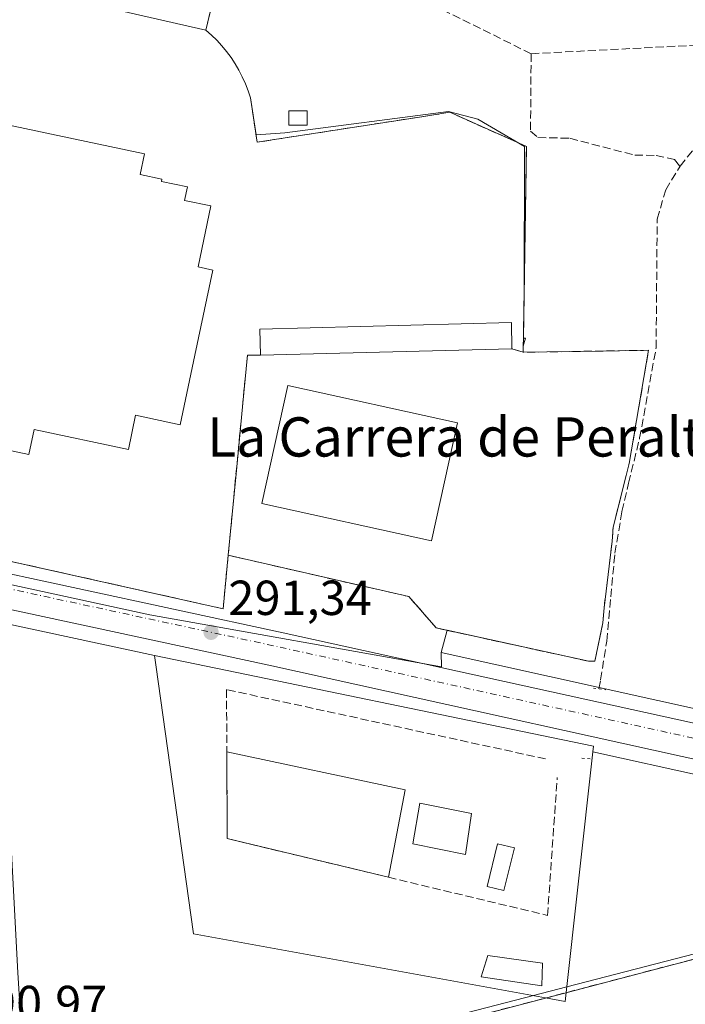
# Model space of a CAD drawing. Units: metres. Extents: x 601263 to 604731, y 4685213 to 4687578.
# Drawn here: x 603167 to 603302, y 4686932 to 4687133 of the extents above; entities that cross this region are included whole.
import ezdxf
from ezdxf.enums import TextEntityAlignment as Align

# ---------------------------------------------------------------- set-up
doc = ezdxf.new("R2010")
doc.units = ezdxf.units.M
doc.header["$MEASUREMENT"] = 0
for name, pattern in [('DGN Style 3', [2.307223458686699, 1.648016756204785, -0.6592067024819142]), ('DGN Style 4', [2.6384748266838614, 1.318413404963828, -0.6592067024819142, 0.001648016756204785, -0.6592067024819142]), ('DGN Style 5', [1.1536117293433497, 0.4944050268614355, -0.6592067024819142])]:
    doc.linetypes.add(name, pattern=pattern)
for name, color, linetype, lineweight in [('Carretera de calzada única Cxs', 7, 'Continuous', 13), ('Carretera de calzada única eje', 7, 'DGN Style 4', 0), ('Corriente artificial lineal', 4, 'DGN Style 3', 13), ('Cultivos herbáceos CxS', 92, 'Continuous', 0), ('Edificación Cxs', 1, 'Continuous', 13), ('Edificación industrial Cxs', 135, 'Continuous', 13), ('Edificación ligera Cxs', 1, 'Continuous', 0), ('Explanada', 7, 'Continuous', 0), ('Explanada Cxs', 7, 'Continuous', 0), ('Muro lineal', 1, 'DGN Style 3', 13), ('Núcleo urbano CxS', 7, 'Continuous', 0), ('Piscina CxS', 4, 'Continuous', 0), ('Pista deportiva Cxs', 7, 'Continuous', 0), ('Puente lineal', 2, 'DGN Style 5', 0), ('Punto de cota en terreno', 7, 'Continuous', 0), ('Recinto industrial CxS', 135, 'Continuous', 0), ('Rótulo de punto de cota en terreno', 7, 'Continuous', 0), ('Suelo desnudo CxS', 253, 'Continuous', 0), ('Texto cartográfico', 7, 'Continuous', 0)]:
    doc.layers.add(name, color=color, linetype=linetype, lineweight=lineweight)
doc.styles.add('Style-Arial', font='txt')

# ---------------------------------------------------------------- blocks, each defined once
blk = doc.blocks.new('*U15')
at = {"layer": 'Cultivos herbáceos CxS', "color": 92, "linetype": 'Continuous', "lineweight": 0}
blk.add_polyline3d([(603396.7599, 4686972.006899999, 291.085500000001), (603252.5040999996, 4687004.019500001, 290.9885000000068), (603253.7141000004, 4687008.5361, 290.7014999999956), (603282.5601000005, 4687002.2301, 290.5126000000019), (603283.6069999998, 4687002.2301, 290.5540000000037), (603283.8000999996, 4687002.2301, 290.5617000000057), (603285.4402000001, 4687010.040100001, 290.6624000000011), (603285.6501000002, 4687013.130100001, 290.6674999999959), (603287.3000999996, 4687026.700099999, 290.5372000000062), (603287.5001999997, 4687029.5801, 290.5500000000029), (603290.1801000005, 4687040.0701, 290.6098000000056), (603290.7901, 4687042.540100001, 290.7434000000067), (603294.7101999996, 4687065.5801, 290.635500000004), (603293.7057999996, 4687065.563999999, 290.5623000000051), (603269.2001, 4687065.170100001, 290.4992000000057), (603269.2230000002, 4687066.424699999, 290.475900000005), (603269.6662999997, 4687068.0799, 290.4514999999956), (603269.2529999996, 4687068.0737, 290.4507000000012), (603269.4101, 4687076.690099999, 290.3653000000049), (603269.4793999996, 4687107.079100001, 290.7145000000019), (603259.9544000002, 4687112.635299999, 290.7972000000009), (603254.0012999997, 4687114.222800001, 291.0991000000067), (603220.6637000004, 4687109.857200001, 290.9133000000002), (603214.8273, 4687109.4476, 290.4903000000049), (603213.6801000005, 4687117.0101, 290.6625000000058), (603213.2001, 4687118.460100001, 290.6800999999978), (603212.6601999998, 4687119.870100001, 290.6956000000064), (603212.0301000001, 4687121.2601, 290.7296000000061), (603211.3400999998, 4687122.610099999, 290.7655999999988), (603210.5701000001, 4687123.9301, 290.7915000000066), (603209.7401000002, 4687125.200099999, 290.820200000002), (603208.8400999998, 4687126.420100001, 290.8521000000038), (603207.8701, 4687127.600099999, 290.8882000000012), (603206.8501000004, 4687128.720100001, 290.9382000000041), (603205.7701000003, 4687129.790100001, 290.9833000000072), (603204.6301999995, 4687130.790100001, 291.0164999999979), (603208.7401000002, 4687148.280099999, 291.5685999999987)], dxfattribs=at)
blk = doc.blocks.new('5PATER')
at = {"layer": 'Suelo desnudo CxS', "linetype": 'Continuous', "lineweight": 0}
h = blk.add_hatch(color=51, dxfattribs=at)
edge = h.paths.add_edge_path()
edge.add_ellipse((0, 0), major_axis=(-0.1095731443231308, -0.1110710700762829), ratio=0.9994222409660322, start_angle=0, end_angle=360)
blk = doc.blocks.new('*U24')
at = {"layer": 'Carretera de calzada única Cxs', "color": 7, "linetype": 'Continuous', "lineweight": 13}
for points in [[(603433.5601000005, 4686953.630100001, 291.9164000000019), (603217.4001000002, 4687001.440099999, 291.1548999999941), (603136.0800999999, 4687018.960100001, 291.0926999999938), (603122.7301000003, 4687021.950099999, 291.0996000000014), (603069.6801000005, 4687033.790100001, 291.2179999999935), (603062.2100999998, 4687035.3201, 291.3747000000003), (603059.7001, 4687035.5601, 291.2342999999965), (603057.4501, 4687035.2301, 291.1279000000068), (603051.7817000002, 4687033.0515, 291.045299999998)], [(602873.4101, 4687083.960100001, 290.7139000000025), (602986.6601, 4687059.200099999, 291.0380000000005), (602994.1300999997, 4687057.960100001, 291.0093999999954), (603003.2200999996, 4687058.4801, 291.0656000000017), (603005.0800999999, 4687058.9001, 291.0475000000006), (603007.3400999998, 4687059.9901, 291.0090000000055), (603011.2200999996, 4687062.7301, 290.9848999999958), (603018.1700999998, 4687067.600099999, 290.9649999999965), (603020.8400999998, 4687068.4801, 290.9389999999985), (603026.0000999998, 4687069.390100001, 291.0439000000042), (603031.0000999998, 4687069.300100001, 290.9811999999947), (603033.6300999997, 4687068.850099999, 290.9330999999947), (603037.5401, 4687067.890100001, 290.9440000000032), (603039.2701000003, 4687067.140100001, 290.9349999999977), (603045.7801000001, 4687061.870100001, 291.0415000000066), (603047.6901000004, 4687058.800100001, 291.0305999999982), (603050.9200999998, 4687051.8301, 291.3295999999973), (603053.2500999998, 4687048.7601, 291.2164000000048), (603056.4001000002, 4687045.920100001, 291.1150000000052), (603060.3701, 4687043.710100001, 291.0788999999932), (603065.1401000004, 4687042.220100001, 291.1592999999993), (603070.6801000005, 4687040.350099999, 291.3081999999995), (603220.3400999998, 4687008.030099999, 291.1431000000011), (603436.0100999996, 4686960.540100001, 291.6944999999978)]]:
    blk.add_polyline3d(points, dxfattribs=at)
blk = doc.blocks.new('*U48')
at = {"layer": 'Explanada Cxs', "color": 7, "linetype": 'Continuous', "lineweight": 0}
blk.add_polyline3d([(603148.7682999996, 4687143.577099999, 291.4401000000071), (603204.6300999997, 4687130.790100001, 291.1110999999946), (603205.7701000003, 4687129.790100001, 291.1202000000048), (603206.8501000004, 4687128.720100001, 291.1202000000048), (603207.8701, 4687127.600099999, 291.1071999999986), (603208.8400999998, 4687126.420100001, 291.0645999999979), (603209.7401000002, 4687125.200099999, 291.0341999999946), (603210.5701000001, 4687123.9301, 291.0167999999976), (603211.3400999998, 4687122.610099999, 291.0118999999977), (603212.0301000001, 4687121.2601, 290.9826999999932), (603212.6601, 4687119.870100001, 290.9379999999946), (603213.2001, 4687118.460100001, 290.8938000000053), (603213.6801000005, 4687117.0101, 290.8937000000006), (603215.0537, 4687107.955200001, 290.8025000000052), (603248.9995999997, 4687113.234400001, 291.0982999999979), (603254.2976000002, 4687114.058300001, 291.1726000000053), (603269.8551000003, 4687107.0733, 291.7866000000067), (603269.2001, 4687065.170100001, 291.1177000000025), (603266.8918000003, 4687065.904100001, 291.5399999999936), (603266.7917999999, 4687071.244100001, 291.0662000000011), (603215.6201, 4687069.9001, 291.1398000000045), (603215.7301000003, 4687064.5601, 291.5728999999992), (603213.0601000005, 4687064.5601, 291.0001000000047), (603212.1239, 4687054.7827, 290.8252999999968), (603211.3614999996, 4687046.8203, 290.8660999999993), (603210.7483999999, 4687040.4178, 291.2566999999981), (603209.1601, 4687023.8301, 290.8653000000049), (603208.1101000002, 4687012.9301, 291.7495000000054), (603157.6583000004, 4687024.2038, 292.8071000000054)], dxfattribs=at)
blk.add_polyline3d([(603097.6700999998, 4687121.960100001, 293.6328999999969), (603084.5000999998, 4687059.840100001, 291.7575999999972), (603123.8601000002, 4687051.5001, 292.6157999999996), (603124.3300999999, 4687053.710100001, 294.6613999999972), (603168.5900999998, 4687044.3301, 292.8868999999977), (603169.6700999998, 4687049.440099999, 296.7611999999936), (603188.8501000004, 4687045.370100001, 293.2519999999931), (603190.3201000001, 4687052.340100001, 296.4539999999979), (603199.3601000002, 4687050.420100001, 292.0213999999978), (603202.3646999998, 4687064.588300001, 294.170100000003), (603206.0401, 4687081.920100001, 292.3659999999945), (603203.0201000003, 4687082.5601, 295.6361999999936), (603205.6501000002, 4687094.9801, 292.3772999999928), (603200.2901, 4687096.120100001, 295.5953000000009), (603200.8701, 4687098.860099999, 293.7108000000007), (603195.5701000001, 4687099.9801, 295.6122999999934), (603195.6700999998, 4687100.440099999, 295.300900000002), (603191.2100999998, 4687101.390100001, 295.7081000000035), (603192.1001000004, 4687105.590100001, 293.0337), (603173.2016000003, 4687109.594799999, 293.4435999999987), (603138.3501000004, 4687116.9801, 293.2155999999959), (603137.6101000002, 4687113.4901, 296.1339000000008)], close=True, dxfattribs=at)
blk = doc.blocks.new('*U49')
at = {"layer": 'Explanada Cxs', "color": 7, "linetype": 'Continuous', "lineweight": 0}
blk.add_polyline3d([(603179.9396000003, 4686909.002400001, 290.184500000003), (603278.4069999997, 4686934.854900001, 290.8503999999957), (603299.8623000003, 4686940.4879, 291.6812999999966), (603346.9611999998, 4686952.6505, 291.3494999999967)], dxfattribs=at)

msp = doc.modelspace()

# ---------------------------------------------------------------- linework, layer by layer
at = {"layer": 'Carretera de calzada única Cxs', "color": 7, "linetype": 'Continuous', "lineweight": 13}
for points in [[(602873.4101, 4687083.960100001, 290.7139000000025), (602986.6601, 4687059.200099999, 291.0380000000005), (602994.1300999997, 4687057.960100001, 291.0093999999954), (603003.2200999996, 4687058.4801, 291.0656000000017), (603005.0800999999, 4687058.9001, 291.0475000000006), (603007.3400999998, 4687059.9901, 291.0090000000055), (603011.2200999996, 4687062.7301, 290.9848999999958), (603018.1700999998, 4687067.600099999, 290.9649999999965), (603020.8400999998, 4687068.4801, 290.9389999999985), (603026.0000999998, 4687069.390100001, 291.0439000000042), (603031.0000999998, 4687069.300100001, 290.9811999999947), (603033.6300999997, 4687068.850099999, 290.9330999999947), (603037.5401, 4687067.890100001, 290.9440000000032), (603039.2701000003, 4687067.140100001, 290.9349999999977), (603045.7801000001, 4687061.870100001, 291.0415000000066), (603047.6901000004, 4687058.800100001, 291.0305999999982), (603050.9200999998, 4687051.8301, 291.3295999999973), (603053.2500999998, 4687048.7601, 291.2164000000048), (603056.4001000002, 4687045.920100001, 291.1150000000052), (603060.3701, 4687043.710100001, 291.0788999999932), (603065.1401000004, 4687042.220100001, 291.1592999999993), (603070.6801000005, 4687040.350099999, 291.3081999999995), (603220.3400999998, 4687008.030099999, 291.1431000000011), (603436.0100999996, 4686960.540100001, 291.6944999999978)], [(603539.1101000002, 4686931.0101, 291.7225999999937), (603537.4501, 4686931.370100001, 291.7001000000019), (603476.5301000001, 4686944.420100001, 292.5241999999998), (603433.5601000005, 4686953.630100001, 291.9164000000019), (603217.4001000002, 4687001.440099999, 291.1548999999941), (603136.0800999999, 4687018.960100001, 291.0926999999938), (603122.7301000003, 4687021.950099999, 291.0996000000014), (603069.6801000005, 4687033.790100001, 291.2179999999935), (603062.2100999998, 4687035.3201, 291.3747000000003), (603059.7001, 4687035.5601, 291.2342999999965), (603057.4501, 4687035.2301, 291.1279000000068), (603051.7817000002, 4687033.0515, 291.045299999998)]]:
    msp.add_polyline3d(points, dxfattribs=at)
at = {"layer": 'Carretera de calzada única eje', "color": 7, "linetype": 'DGN Style 4', "lineweight": 0}
msp.add_polyline3d([(603070.0500999996, 4687037.420100001, 291.3552999999956), (603144.8800999997, 4687021.2601, 291.1585000000051), (603219.7001, 4687005.100099999, 291.1797999999981), (603435.3701, 4686957.610099999, 291.6432999999961), (603536.5701000001, 4686935.700099999, 291.3873000000021)], dxfattribs=at)
at = {"layer": 'Corriente artificial lineal', "color": 4, "linetype": 'DGN Style 3', "lineweight": 13, "extrusion": (-0.0002191942779421525, -1.133286934840547e-05, 0.9999999759127172), "elevation": 105.8781968962831, "flags": 128}
msp.add_lwpolyline([(603270.8594436012, 4687125.991600897), (603326.3694449416, 4687128.861600897)], dxfattribs=at)
at = {"layer": 'Corriente artificial lineal', "color": 4, "linetype": 'DGN Style 3', "lineweight": 13}
for points in [[(603270.8101000005, 4687125.9901, 291.2302999999956), (603235.9801000003, 4687143.3301, 291.6152000000002), (603218.5301000001, 4687150.600099999, 291.8199000000022), (603204.0100999996, 4687151.920100001, 291.9579999999987), (603174.0401, 4687157.4301, 291.3525999999983), (603150.3701, 4687160.1501, 291.1420999999973), (603123.0100999996, 4687159.710100001, 291.0544999999984), (603119.3300999999, 4687158.090100001, 291.0491000000038), (603114.5000999998, 4687154.5101, 291.1454999999987), (603105.3901000004, 4687149.460100001, 291.1496999999945), (603097.6201, 4687147.6601, 291.0440999999992), (603081.8300999999, 4687146.210100001, 290.9193999999989), (603078.0201000003, 4687144.9001, 290.8549999999959), (603073.5800999999, 4687144.220100001, 290.6775999999954), (603072.3501000004, 4687132.710100001, 290.3885000000009), (603061.6601, 4687081.040100001, 290.2468999999983), (603054.8501000004, 4687053.090100001, 290.8395000000019)], [(603270.8101000005, 4687125.9901, 291.2302999999956), (603270.7001, 4687110.210100001, 290.9030000000057), (603272.2100999998, 4687108.9301, 290.9925999999978), (603278.7100999998, 4687108.7601, 290.9391999999934), (603291.9301000005, 4687105.3101, 290.7314999999944), (603296.2401000002, 4687105.290100001, 290.6928000000044), (603299.9901000002, 4687104.450099999, 290.7780999999959), (603301.1401000004, 4687103.0601, 290.8784000000014)], [(603369.6300999997, 4687116.770099999, 291.2712000000029), (603341.4200999998, 4687120.090100001, 291.1892999999982), (603329.4501, 4687119.960100001, 291.2473999999929), (603312.6300999997, 4687115.770099999, 291.3478999999934), (603309.3601000002, 4687113.4301, 291.084799999997), (603301.1401000004, 4687103.0601, 290.8784000000014)], [(603284.6146, 4686996.613, 291.0089000000008), (603284.9418000003, 4686998.4473, 290.8791000000056), (603286.2117999997, 4687006.305500001, 290.6848000000027), (603287.0055000001, 4687015.3542, 290.668399999995), (603287.8787000002, 4687024.244200001, 290.5255000000034), (603289.3074000003, 4687032.737400001, 290.5541999999987), (603290.6568, 4687038.5318, 290.5464000000065), (603292.9063999997, 4687047.719900001, 290.6772000000055), (603296.2511999998, 4687066.065500001, 290.7507999999943), (603296.4801000003, 4687092.3101, 290.7955999999977), (603298.2100999998, 4687098.290100001, 290.7982999999949), (603301.1401000004, 4687103.0601, 290.8784000000014)]]:
    msp.add_polyline3d(points, dxfattribs=at)
at = {"layer": 'Cultivos herbáceos CxS', "color": 92, "linetype": 'Continuous', "lineweight": 0, "extrusion": (-0.2122940024231394, -0.9560302869182792, 0.2023297976821925), "elevation": -4608925.810472551, "flags": 128}
msp.add_lwpolyline([(-427129.3045420861, 952514.4502566488), (-426981.5393838417, 952514.5493052267), (-426925.167663349, 952515.1544205594)], dxfattribs=at)
at = {"layer": 'Cultivos herbáceos CxS', "color": 92, "linetype": 'Continuous', "lineweight": 0}
msp.add_polyline3d([(603208.7401000002, 4687148.280099999, 291.5685999999987), (603204.6301999995, 4687130.790100001, 291.0164999999979), (603205.7701000003, 4687129.790100001, 290.9833000000072), (603206.8501000004, 4687128.720100001, 290.9382000000041), (603207.8701, 4687127.600099999, 290.8882000000012), (603208.8400999998, 4687126.420100001, 290.8521000000038), (603209.7401000002, 4687125.200099999, 290.820200000002), (603210.5701000001, 4687123.9301, 290.7915000000066), (603211.3400999998, 4687122.610099999, 290.7655999999988), (603212.0301000001, 4687121.2601, 290.7296000000061), (603212.6601999998, 4687119.870100001, 290.6956000000064), (603213.2001, 4687118.460100001, 290.6800999999978), (603213.6801000005, 4687117.0101, 290.6625000000058), (603214.8273, 4687109.4476, 290.4903000000049), (603220.6637000004, 4687109.857200001, 290.9133000000002), (603254.0012999997, 4687114.222800001, 291.0991000000067), (603259.9544000002, 4687112.635299999, 290.7972000000009), (603269.4793999996, 4687107.079100001, 290.7145000000019), (603269.4101, 4687076.690099999, 290.3653000000049), (603269.2529999996, 4687068.0737, 290.4507000000012), (603269.6662999997, 4687068.0799, 290.4514999999956), (603269.2230000002, 4687066.424699999, 290.475900000005), (603269.2001, 4687065.170100001, 290.4992000000057), (603293.7057999996, 4687065.563999999, 290.5623000000051), (603294.7101999996, 4687065.5801, 290.635500000004), (603290.7901, 4687042.540100001, 290.7434000000067), (603290.1801000005, 4687040.0701, 290.6098000000056), (603287.5001999997, 4687029.5801, 290.5500000000029), (603287.3000999996, 4687026.700099999, 290.5372000000062), (603285.6501000002, 4687013.130100001, 290.6674999999959), (603285.4402000001, 4687010.040100001, 290.6624000000011), (603283.8000999996, 4687002.2301, 290.5617000000057), (603283.6069999998, 4687002.2301, 290.5540000000037), (603282.5601000005, 4687002.2301, 290.5126000000019), (603253.7141000004, 4687008.5361, 290.7014999999956), (603252.5040999996, 4687004.019500001, 290.9885000000068)], dxfattribs=at)
at = {"layer": 'Edificación Cxs', "color": 1, "linetype": 'Continuous', "lineweight": 13}
for points in [[(603258.6501000002, 4686971.2401, 291.1318000000028), (603257.4901000002, 4686962.9001, 290.9939000000013), (603246.7100999998, 4686965.040100001, 291.522299999997), (603248.1700999998, 4686973.360099999, 291.4631999999983), (603258.6501000002, 4686971.2401, 291.1318000000028)], [(603273.1001000004, 4686940.7301, 291.0108999999939), (603272.9700999996, 4686936.100099999, 291.1980999999942), (603260.6501000002, 4686937.9801, 291.0962), (603261.9901000002, 4686942.280099999, 291.2299999999959), (603273.1001000004, 4686940.7301, 291.0108999999939)]]:
    msp.add_polyline3d(points, dxfattribs=at)
for points in [[(603258.6501000002, 4686971.2401, 291.522299999997), (603257.4901000002, 4686962.9001, 291.522299999997), (603246.7100999998, 4686965.040100001, 291.522299999997), (603248.1700999998, 4686973.360099999, 291.522299999997)], [(603273.1001000004, 4686940.7301, 291.2299999999959), (603272.9700999996, 4686936.100099999, 291.2299999999959), (603260.6501000002, 4686937.9801, 291.2299999999959), (603261.9901000002, 4686942.280099999, 291.2299999999959)]]:
    msp.add_3dface(points, dxfattribs=at)
at = {"layer": 'Edificación industrial Cxs', "color": 135, "linetype": 'Continuous', "lineweight": 13, "elevation": 296.7611999999934, "flags": 128}
msp.add_lwpolyline([(603097.6700999998, 4687121.960100001), (603137.6101000002, 4687113.4901), (603138.3501000004, 4687116.9801), (603173.2016000003, 4687109.594799999), (603192.1001000004, 4687105.590100001), (603191.2100999998, 4687101.390100001), (603195.6700999998, 4687100.440099999), (603195.5701000001, 4687099.9801), (603200.8701, 4687098.860099999), (603200.2901, 4687096.120100001), (603205.6501000002, 4687094.9801), (603203.0201000003, 4687082.5601), (603206.0401, 4687081.920100001), (603202.3646999998, 4687064.588300001), (603199.3601000002, 4687050.420100001), (603190.3201000001, 4687052.340100001), (603188.8501000004, 4687045.370100001), (603169.6700999998, 4687049.440099999), (603168.5900999998, 4687044.3301), (603124.3300999999, 4687053.710100001), (603123.8601000002, 4687051.5001), (603084.5000999998, 4687059.840100001)], close=True, dxfattribs=at)
at = {"layer": 'Edificación industrial Cxs', "color": 135, "linetype": 'Continuous', "lineweight": 13}
for points in [[(603097.6700999998, 4687121.960100001, 293.6328999999969), (603084.5000999998, 4687059.840100001, 291.7575999999972), (603123.8601000002, 4687051.5001, 292.6157999999996), (603124.3300999999, 4687053.710100001, 294.6613999999972), (603168.5900999998, 4687044.3301, 292.8868999999977), (603169.6700999998, 4687049.440099999, 296.7611999999936), (603188.8501000004, 4687045.370100001, 293.2519999999931), (603190.3201000001, 4687052.340100001, 296.4539999999979), (603199.3601000002, 4687050.420100001, 292.0213999999978), (603202.3646, 4687064.588300001, 294.1701999999932), (603206.0401, 4687081.920100001, 292.3659999999945), (603203.0201000003, 4687082.5601, 295.6361999999936), (603205.6501000002, 4687094.9801, 292.3772999999928), (603200.2901, 4687096.120100001, 295.5953000000009), (603200.8701, 4687098.860099999, 293.7108000000007), (603195.5701000001, 4687099.9801, 295.6122999999934), (603195.6700999998, 4687100.440099999, 295.300900000002), (603191.2100999998, 4687101.390100001, 295.7081000000035), (603192.1001000004, 4687105.590100001, 293.0337), (603173.2016000003, 4687109.594799999, 293.4435999999987), (603138.3501000004, 4687116.9801, 293.2155999999959), (603137.6101000002, 4687113.4901, 296.1339000000008), (603097.6700999998, 4687121.960100001, 293.6328999999969)], [(603255.8400999998, 4687050.770099999, 293.4532999999938), (603250.5401, 4687026.7401, 293.7409000000043), (603215.9901000002, 4687034.350099999, 294.4054999999935), (603221.2801000001, 4687058.390100001, 294.9530999999988), (603255.8400999998, 4687050.770099999, 293.4532999999938)]]:
    msp.add_polyline3d(points, dxfattribs=at)
msp.add_3dface([(603255.8400999998, 4687050.770099999, 294.9530999999988), (603250.5401, 4687026.7401, 294.9530999999988), (603215.9901000002, 4687034.350099999, 294.9530999999988), (603221.2801000001, 4687058.390100001, 294.9530999999988)], dxfattribs=at)
at = {"layer": 'Edificación ligera Cxs', "color": 1, "linetype": 'Continuous', "lineweight": 0, "extrusion": (0.0006426155651327634, 1.688128658798888e-05, 0.9999997933801075), "elevation": 758.3323371458763, "flags": 128}
msp.add_lwpolyline([(603266.5798908769, 4687065.89196623), (603215.4181802985, 4687064.547966229)], dxfattribs=at)
at = {"layer": 'Edificación ligera Cxs', "color": 1, "linetype": 'Continuous', "lineweight": 0}
for points in [[(603225.2001, 4687111.460100001, 292.2636000000057), (603221.5000999998, 4687111.460100001, 292.3601000000053), (603221.5000999998, 4687114.340100001, 292.2272999999986), (603225.2001, 4687114.3301, 292.2163), (603225.2001, 4687111.460100001, 292.2636000000057)], [(603215.7301000003, 4687064.5601, 291.5728999999992), (603215.6201, 4687069.9001, 291.1398000000045), (603266.7917999999, 4687071.244100001, 291.0662000000011), (603266.8918000003, 4687065.904100001, 291.5399999999936)]]:
    msp.add_polyline3d(points, dxfattribs=at)
for points in [[(603225.2001, 4687111.460100001, 292.3601000000053), (603221.5000999998, 4687111.460100001, 292.3601000000053), (603221.5000999998, 4687114.340100001, 292.3601000000053), (603225.2001, 4687114.3301, 292.3601000000053)], [(603266.8918000003, 4687065.904100001, 291.5728999999992), (603215.7301000003, 4687064.5601, 291.5728999999992), (603215.6201, 4687069.9001, 291.5728999999992), (603266.7917999999, 4687071.244100001, 291.5728999999992)]]:
    msp.add_3dface(points, dxfattribs=at)
at = {"layer": 'Explanada', "color": 7, "linetype": 'Continuous', "lineweight": 0}
msp.add_polyline3d([(603167.0864000004, 4686906.667099999, 290.8012000000017), (603179.9396000003, 4686909.002400001, 290.184500000003), (603278.4069999997, 4686934.854900001, 290.8503999999957), (603299.8623000003, 4686940.4879, 291.6812999999966), (603346.9611999998, 4686952.6505, 291.3494999999967), (603353.6602999996, 4686954.3805, 291.2967999999965), (603362.1056000004, 4686956.5613, 291.2997999999934), (603419.8509999998, 4686944.258199999, 291.5301000000036)], dxfattribs=at)
at = {"layer": 'Explanada Cxs', "color": 7, "linetype": 'Continuous', "lineweight": 0, "extrusion": (-0.03079014964659724, -0.159896938379819, 0.9866534020523624), "elevation": -767743.3981938813, "flags": 128}
msp.add_lwpolyline([(-294018.9839142831, 4653747.368546634), (-294017.6676222787, 4653732.60078881), (-293960.3956914245, 4653730.58033207)], dxfattribs=at)
at = {"layer": 'Explanada Cxs', "color": 7, "linetype": 'Continuous', "lineweight": 0, "extrusion": (0.1636796410210783, -0.05204733208388856, 0.9851396095671722), "elevation": -144919.5597182652, "flags": 128}
msp.add_lwpolyline([(4649491.431430555, 832911.4428126611), (4649491.431430555, 832913.9015404173)], dxfattribs=at)
at = {"layer": 'Explanada Cxs', "color": 7, "linetype": 'Continuous', "lineweight": 0}
for points in [[(603209.1601, 4687023.8301, 290.8653000000049), (603208.1101000002, 4687012.9301, 291.7495000000054), (603157.6583000004, 4687024.2038, 292.8071000000054), (603138.7594999997, 4687028.426899999, 292.1867000000057), (603088.3373999996, 4687039.6939, 290.6597000000039), (603082.8501000004, 4687040.920100001, 291.7302000000054), (603083.5701000001, 4687044.1501, 291.2247999999963), (603078.2538000002, 4687045.338099999, 291.2866999999969), (603057.6601, 4687049.940099999, 291.4239999999991), (603078.2435, 4687143.9034, 298.241399999999), (603106.4216999998, 4687145.887800001, 291.4753999999957), (603110.2200999996, 4687148.290100001, 293.7357999999949), (603122.3601000002, 4687156.9301, 292.4242999999988), (603128.5809000004, 4687157.5518, 291.6051000000007), (603140.8701, 4687158.780099999, 291.8696000000054), (603150.2308999998, 4687158.1338, 293.8448000000063)], [(603204.6300999997, 4687130.790100001, 291.1110999999946), (603205.7701000003, 4687129.790100001, 291.1202000000048), (603206.8501000004, 4687128.720100001, 291.1202000000048), (603207.8701, 4687127.600099999, 291.1071999999986), (603208.8400999998, 4687126.420100001, 291.0645999999979), (603209.7401000002, 4687125.200099999, 291.0341999999946), (603210.5701000001, 4687123.9301, 291.0167999999976), (603211.3400999998, 4687122.610099999, 291.0118999999977), (603212.0301000001, 4687121.2601, 290.9826999999932), (603212.6601, 4687119.870100001, 290.9379999999946), (603213.2001, 4687118.460100001, 290.8938000000053), (603213.6801000005, 4687117.0101, 290.8937000000006), (603215.0537, 4687107.955200001, 290.8025000000052), (603248.9995999997, 4687113.234400001, 291.0982999999979), (603254.2976000002, 4687114.058300001, 291.1726000000053), (603269.8551000003, 4687107.0733, 291.7866000000067), (603269.2001, 4687065.170100001, 291.1177000000025)], [(603097.6700999998, 4687121.960100001, 293.6328999999969), (603084.5000999998, 4687059.840100001, 291.7575999999972), (603123.8601000002, 4687051.5001, 292.6157999999996), (603124.3300999999, 4687053.710100001, 294.6613999999972), (603168.5900999998, 4687044.3301, 292.8868999999977), (603169.6700999998, 4687049.440099999, 296.7611999999936), (603188.8501000004, 4687045.370100001, 293.2519999999931), (603190.3201000001, 4687052.340100001, 296.4539999999979), (603199.3601000002, 4687050.420100001, 292.0213999999978), (603202.3646, 4687064.588300001, 294.1701999999932), (603206.0401, 4687081.920100001, 292.3659999999945), (603203.0201000003, 4687082.5601, 295.6361999999936), (603205.6501000002, 4687094.9801, 292.3772999999928), (603200.2901, 4687096.120100001, 295.5953000000009), (603200.8701, 4687098.860099999, 293.7108000000007), (603195.5701000001, 4687099.9801, 295.6122999999934), (603195.6700999998, 4687100.440099999, 295.300900000002), (603191.2100999998, 4687101.390100001, 295.7081000000035), (603192.1001000004, 4687105.590100001, 293.0337), (603173.2016000003, 4687109.594799999, 293.4435999999987), (603138.3501000004, 4687116.9801, 293.2155999999959), (603137.6101000002, 4687113.4901, 296.1339000000008), (603097.6700999998, 4687121.960100001, 293.6328999999969)], [(603215.7301000003, 4687064.5601, 291.5728999999992), (603215.6201, 4687069.9001, 291.1398000000045), (603266.7917999999, 4687071.244100001, 291.0662000000011), (603266.8918000003, 4687065.904100001, 291.5399999999936)], [(603215.7301000003, 4687064.5601, 291.5728999999992), (603213.0601000005, 4687064.5601, 291.0001000000047), (603212.1239, 4687054.7827, 290.8252999999968), (603211.3614999996, 4687046.8203, 290.8660999999993), (603210.7483999999, 4687040.4178, 291.2566999999981), (603209.1601, 4687023.8301, 290.8653000000049)]]:
    msp.add_polyline3d(points, dxfattribs=at)
at = {"layer": 'Muro lineal', "color": 1, "linetype": 'DGN Style 3', "lineweight": 13, "extrusion": (0.1636796410210783, -0.05204733208388856, 0.9851396095671722), "elevation": -144919.5597182652, "flags": 128}
msp.add_lwpolyline([(4649491.431430555, 832911.4428126611), (4649491.431430555, 832913.9015404173)], dxfattribs=at)
at = {"layer": 'Muro lineal', "color": 1, "linetype": 'DGN Style 3', "lineweight": 13, "extrusion": (-0.209729395712487, 0.01684660525587329, 0.9776143270561392), "elevation": -47265.89826092031, "flags": 128}
msp.add_lwpolyline([(-4720314.462418759, 220999.5550722435), (-4720314.248638409, 220996.8327023567), (-4720273.337141081, 220996.192032907)], dxfattribs=at)
at = {"layer": 'Muro lineal', "color": 1, "linetype": 'DGN Style 3', "lineweight": 13}
for points in [[(603269.2001, 4687065.170100001, 291.1177000000025), (603269.8551000003, 4687107.0733, 291.7866000000067), (603254.2976000002, 4687114.058300001, 291.1726000000053), (603215.0537, 4687107.955200001, 290.8025000000052), (603213.6801000005, 4687117.0101, 290.8937000000006), (603213.2001, 4687118.460100001, 290.8938000000053), (603212.6601, 4687119.870100001, 290.9379999999946), (603212.0301000001, 4687121.2601, 290.9826999999932), (603211.3400999998, 4687122.610099999, 291.0118999999977), (603210.5701000001, 4687123.9301, 291.0167999999976), (603209.7401000002, 4687125.200099999, 291.0341999999946), (603208.8400999998, 4687126.420100001, 291.0645999999979), (603207.8701, 4687127.600099999, 291.1071999999986), (603206.8501000004, 4687128.720100001, 291.1202000000048), (603205.7701000003, 4687129.790100001, 291.1202000000048), (603204.6300999997, 4687130.790100001, 291.1110999999946), (603208.7401000002, 4687148.280099999, 296.1132000000071)], [(603078.2435, 4687143.9034, 298.241399999999), (603057.6601, 4687049.940099999, 291.4239999999991), (603083.5701000001, 4687044.1501, 291.2247999999963), (603082.8501000004, 4687040.920100001, 291.7302000000054), (603208.1101000002, 4687012.9301, 291.7495000000054), (603209.1601, 4687023.8301, 290.8653000000049)], [(603209.1601, 4687023.8301, 290.8653000000049), (603245.9501, 4687015.4001, 290.9076000000059), (603251.5000999998, 4687009.020099999, 290.8920000000071), (603282.5601000005, 4687002.2301, 290.8720999999932), (603283.8000999996, 4687002.2301, 290.8555999999954), (603285.4401000004, 4687010.040100001, 290.8487000000023), (603285.6501000002, 4687013.130100001, 290.8641000000061), (603287.3000999996, 4687026.700099999, 291.2185000000027), (603287.5000999998, 4687029.5801, 291.374100000001), (603290.1801000005, 4687040.0701, 290.8696000000054), (603290.7901, 4687042.540100001, 290.8374999999942), (603294.7100999998, 4687065.5801, 290.9002000000037), (603269.2001, 4687065.170100001, 291.1177000000025)], [(603273.7701000003, 4686982.350099999, 291.4851000000053), (603208.8201000001, 4686996.460100001, 291.0466000000015), (603208.8800999997, 4686983.770099999, 290.9565000000002), (603208.9501, 4686966.120100001, 290.6591000000044), (603241.7600999996, 4686958.2401, 290.9367999999959), (603274.1501000002, 4686950.460100001, 291.8861000000034), (603276.1300999997, 4686978.5801, 291.0920000000042)], [(603167.0864000004, 4686906.667099999, 290.8012000000017), (603179.9396000003, 4686909.002400001, 290.184500000003), (603299.8622000003, 4686940.4879, 291.6812999999966), (603362.1056000004, 4686956.5613, 291.2997999999934), (603419.8509999998, 4686944.258199999, 291.5301000000036), (603449.4182000002, 4686834.059, 291.6870999999956)]]:
    msp.add_polyline3d(points, dxfattribs=at)
at = {"layer": 'Núcleo urbano CxS', "color": 7, "linetype": 'Continuous', "lineweight": 0, "extrusion": (-0.006261496617869886, -0.02305852689241185, 0.9997145082460573), "elevation": -111561.3033651395, "flags": 128}
msp.add_lwpolyline([(-646152.7381901909, 4679944.939886101), (-646061.7158005419, 4679950.556463302), (-646061.5350612798, 4679949.401340121)], dxfattribs=at)
msp.add_lwpolyline([(-646152.7381901909, 4679944.939886101), (-646061.7158005419, 4679950.556463302), (-646061.5350612798, 4679949.401340121)], dxfattribs=at)
at = {"layer": 'Núcleo urbano CxS', "color": 7, "linetype": 'Continuous', "lineweight": 0, "extrusion": (-0.2122940024231394, -0.9560302869182792, 0.2023297976821925), "elevation": -4608925.810472551, "flags": 128}
msp.add_lwpolyline([(-427129.3045420861, 952514.4502566488), (-426981.5393838417, 952514.5493052267), (-426925.167663349, 952515.1544205594)], dxfattribs=at)
at = {"layer": 'Núcleo urbano CxS', "color": 7, "linetype": 'Continuous', "lineweight": 0, "extrusion": (-0.008355465998041375, -0.02472776823376533, 0.9996593037961148), "elevation": -120648.2871053773, "flags": 128}
msp.add_lwpolyline([(-928846.8163478263, 4631895.445070402), (-928800.547532724, 4631900.471645596), (-928680.6591180788, 4631915.44013082), (-928678.6537514024, 4631915.681633035)], dxfattribs=at)
msp.add_lwpolyline([(-928846.8163478263, 4631895.445070402), (-928800.547532724, 4631900.471645596), (-928680.6591180788, 4631915.44013082), (-928678.6537514024, 4631915.681633035)], dxfattribs=at)
at = {"layer": 'Núcleo urbano CxS', "color": 7, "linetype": 'Continuous', "lineweight": 0}
for points in [[(603328.8126999997, 4686973.725500001, 291.3092000000034), (603283.3701, 4686983.776500001, 291.1779999999999), (603283.4983000001, 4686984.938300001, 291.2056000000011), (603194.1854999998, 4687003.3727, 291.0714000000008), (603165.4807000002, 4687009.5571, 291.0481), (603060.1372999996, 4687033.8146, 291.1184999999969), (602995.0497000003, 4687046.514599999, 291.0317000000068), (602880.5226999996, 4687072.108100001, 290.6840999999986), (602877.8519000001, 4687072.6887, 290.6692999999942), (602871.4276999999, 4687074.0897, 290.6137000000017), (602781.8163000002, 4687093.8399, 290.4174999999959), (602288.5077000001, 4687201.8597, 289.8723999999929)], [(603208.7401000002, 4687148.280099999, 291.5685999999987), (603204.6301999995, 4687130.790100001, 291.0164999999979), (603205.7701000003, 4687129.790100001, 290.9833000000072), (603206.8501000004, 4687128.720100001, 290.9382000000041), (603207.8701, 4687127.600099999, 290.8882000000012), (603208.8400999998, 4687126.420100001, 290.8521000000038), (603209.7401000002, 4687125.200099999, 290.820200000002), (603210.5701000001, 4687123.9301, 290.7915000000066), (603211.3400999998, 4687122.610099999, 290.7655999999988), (603212.0301000001, 4687121.2601, 290.7296000000061), (603212.6601999998, 4687119.870100001, 290.6956000000064), (603213.2001, 4687118.460100001, 290.6800999999978), (603213.6801000005, 4687117.0101, 290.6625000000058), (603214.8273, 4687109.4476, 290.4903000000049), (603220.6637000004, 4687109.857200001, 290.9133000000002), (603254.0012999997, 4687114.222800001, 291.0991000000067), (603259.9544000002, 4687112.635299999, 290.7972000000009), (603269.4793999996, 4687107.079100001, 290.7145000000019), (603269.4101, 4687076.690099999, 290.3653000000049), (603269.2529999996, 4687068.0737, 290.4507000000012), (603269.6662999997, 4687068.0799, 290.4514999999956), (603269.2230000002, 4687066.424699999, 290.475900000005), (603269.2001, 4687065.170100001, 290.4992000000057), (603293.7057999996, 4687065.563999999, 290.5623000000051), (603294.7101999996, 4687065.5801, 290.635500000004), (603290.7901, 4687042.540100001, 290.7434000000067), (603290.1801000005, 4687040.0701, 290.6098000000056), (603287.5001999997, 4687029.5801, 290.5500000000029), (603287.3000999996, 4687026.700099999, 290.5372000000062), (603285.6501000002, 4687013.130100001, 290.6674999999959), (603285.4402000001, 4687010.040100001, 290.6624000000011), (603283.8000999996, 4687002.2301, 290.5617000000057), (603283.6069999998, 4687002.2301, 290.5540000000037), (603282.5601000005, 4687002.2301, 290.5126000000019), (603253.7141000004, 4687008.5361, 290.7014999999956), (603252.5040999996, 4687004.019500001, 290.9885000000068), (603252.5442000004, 4687001.0668, 291.117499999993), (603193.2308999998, 4687011.6687, 291.1159999999945), (603165.1028000005, 4687017.8123, 291.0292999999947)], [(603208.7401000002, 4687148.280099999, 291.5685999999987), (603204.6301999995, 4687130.790100001, 291.0164999999979), (603205.7701000003, 4687129.790100001, 290.9833000000072), (603206.8501000004, 4687128.720100001, 290.9382000000041), (603207.8701, 4687127.600099999, 290.8882000000012), (603208.8400999998, 4687126.420100001, 290.8521000000038), (603209.7401000002, 4687125.200099999, 290.820200000002), (603210.5701000001, 4687123.9301, 290.7915000000066), (603211.3400999998, 4687122.610099999, 290.7655999999988), (603212.0301000001, 4687121.2601, 290.7296000000061), (603212.6601999998, 4687119.870100001, 290.6956000000064), (603213.2001, 4687118.460100001, 290.6800999999978), (603213.6801000005, 4687117.0101, 290.6625000000058), (603214.8273, 4687109.4476, 290.4903000000049), (603220.6637000004, 4687109.857200001, 290.9133000000002), (603254.0012999997, 4687114.222800001, 291.0991000000067), (603259.9544000002, 4687112.635299999, 290.7972000000009), (603269.4793999996, 4687107.079100001, 290.7145000000019), (603269.4101, 4687076.690099999, 290.3653000000049), (603269.2529999996, 4687068.0737, 290.4507000000012), (603269.6662999997, 4687068.0799, 290.4514999999956), (603269.2230000002, 4687066.424699999, 290.475900000005), (603269.2001, 4687065.170100001, 290.4992000000057), (603293.7057999996, 4687065.563999999, 290.5623000000051), (603294.7101999996, 4687065.5801, 290.635500000004), (603290.7901, 4687042.540100001, 290.7434000000067), (603290.1801000005, 4687040.0701, 290.6098000000056), (603287.5001999997, 4687029.5801, 290.5500000000029), (603287.3000999996, 4687026.700099999, 290.5372000000062), (603285.6501000002, 4687013.130100001, 290.6674999999959), (603285.4402000001, 4687010.040100001, 290.6624000000011), (603283.8000999996, 4687002.2301, 290.5617000000057), (603283.6069999998, 4687002.2301, 290.5540000000037), (603282.5601000005, 4687002.2301, 290.5126000000019), (603253.7141000004, 4687008.5361, 290.7014999999956), (603252.5040999996, 4687004.019500001, 290.9885000000068)], [(602874.0536000002, 4687086.8903, 290.4590999999928), (602947.6589000003, 4687070.797900001, 290.5515000000014), (602999.1275000004, 4687061.2509, 290.7296000000061), (603022.3468000004, 4687056.9439, 291.2204999999958), (603022.7632999998, 4687057.216499999, 291.2054999999964), (603024.9179999996, 4687058.0799, 291.1766999999964), (603028.3333999999, 4687058.5595, 291.1760999999969), (603030.6353000002, 4687058.334100001, 291.1747000000032), (603032.9073000001, 4687057.6325, 291.1842999999935), (603034.9952999996, 4687056.492699999, 291.2005999999965), (603036.8063000003, 4687054.961100001, 291.2548999999999), (603037.4583000002, 4687054.140900001, 291.2927000000054), (603055.4691000005, 4687050.799699999, 290.9014000000025), (603055.8459000001, 4687050.7301, 290.892200000002), (603055.3071, 4687048.009299999, 290.9955999999947), (603054.6023000004, 4687041.9463, 291.1008000000002), (603165.1028000005, 4687017.8123, 291.0292999999947), (603193.2308999998, 4687011.6687, 291.1159999999945), (603252.5442000004, 4687001.0668, 291.117499999993), (603252.5040999996, 4687004.019500001, 290.9885000000068), (603396.7599, 4686972.006899999, 291.085500000001)], [(602880.5226999996, 4687072.108100001, 290.6840999999986), (602995.0497000003, 4687046.514599999, 291.0317000000068), (603060.1372999996, 4687033.8146, 291.1184999999969), (603165.4807000002, 4687009.5571, 291.0481), (603194.1854999998, 4687003.3727, 291.0714000000008), (603194.3982999995, 4687001.523700001, 290.8907000000036), (603202.0824999996, 4686946.7141, 289.9104999999981), (603273.7435, 4686933.686899999, 290.2641000000003), (603277.7631000001, 4686932.956300001, 290.4621000000043), (603283.3701, 4686983.776500001, 291.1779999999999), (603328.8126999997, 4686973.725500001, 291.3092000000034)], [(602880.5226999996, 4687072.108100001, 290.6840999999986), (602995.0497000003, 4687046.514599999, 291.0317000000068), (603060.1372999996, 4687033.8146, 291.1184999999969), (603165.4807000002, 4687009.5571, 291.0481), (603194.1854999998, 4687003.3727, 291.0714000000008)], [(602880.5226999996, 4687072.108100001, 290.6840999999986), (602995.0497000003, 4687046.514599999, 291.0317000000068), (603060.1372999996, 4687033.8146, 291.1184999999969), (603165.4807000002, 4687009.5571, 291.0481), (603194.1854999998, 4687003.3727, 291.0714000000008)], [(603055.8459000001, 4687050.7301, 290.892200000002), (603055.3071, 4687048.009299999, 290.9955999999947), (603054.6023000004, 4687041.9463, 291.1008000000002), (603165.1028000005, 4687017.8123, 291.0292999999947), (603193.2308999998, 4687011.6687, 291.1159999999945), (603252.5442000004, 4687001.0668, 291.117499999993), (603252.5040999996, 4687004.019500001, 290.9885000000068)], [(603055.8459000001, 4687050.7301, 290.892200000002), (603055.3071, 4687048.009299999, 290.9955999999947), (603054.6023000004, 4687041.9463, 291.1008000000002), (603165.1028000005, 4687017.8123, 291.0292999999947), (603193.2308999998, 4687011.6687, 291.1159999999945), (603252.5442000004, 4687001.0668, 291.117499999993), (603252.5040999996, 4687004.019500001, 290.9885000000068)], [(603194.1854999998, 4687003.3727, 291.0714000000008), (603194.3982999995, 4687001.523700001, 290.8907000000036), (603202.0824999996, 4686946.7141, 289.9104999999981), (603273.7435, 4686933.686899999, 290.2641000000003), (603277.7631000001, 4686932.956300001, 290.4621000000043), (603283.3701, 4686983.776500001, 291.1779999999999)], [(603194.1854999998, 4687003.3727, 291.0714000000008), (603194.3982999995, 4687001.523700001, 290.8907000000036), (603202.0824999996, 4686946.7141, 289.9104999999981), (603273.7435, 4686933.686899999, 290.2641000000003), (603277.7631000001, 4686932.956300001, 290.4621000000043), (603283.3701, 4686983.776500001, 291.1779999999999)]]:
    msp.add_polyline3d(points, dxfattribs=at)
msp.add_polyline3d([(603283.3701, 4686983.776500001, 291.1779999999999), (603277.7631000001, 4686932.956300001, 290.4621000000043), (603273.7435, 4686933.686899999, 290.2641000000003), (603202.0824999996, 4686946.7141, 289.9104999999981), (603194.3982999995, 4687001.523700001, 290.8907000000036), (603194.1854999998, 4687003.3727, 291.0714000000008), (603283.4983000001, 4686984.938300001, 291.2056000000011)], close=True, dxfattribs=at)
at = {"layer": 'Piscina CxS', "color": 4, "linetype": 'Continuous', "lineweight": 0}
msp.add_polyline3d([(603267.3996000001, 4686964.227399999, 289.8007999999973), (603265.2829, 4686955.529200001, 290.0684999999939), (603261.8455999997, 4686956.365599999, 290.0932999999932), (603263.9622999998, 4686965.063800001, 290.0007999999943), (603267.3996000001, 4686964.227399999, 289.8007999999973)], dxfattribs=at)
msp.add_3dface([(603267.3996000001, 4686964.227399999, 289.8007999999973), (603265.2829, 4686955.529200001, 290.0684999999939), (603261.8455999997, 4686956.365599999, 290.0932999999932), (603263.9622999998, 4686965.063800001, 290.0007999999943)], dxfattribs=at)
at = {"layer": 'Pista deportiva Cxs', "color": 7, "linetype": 'Continuous', "lineweight": 0, "extrusion": (-0.0125198837937, -0.01689578624569925, 0.9997788680087872), "elevation": -86451.4888386413, "flags": 128}
msp.add_lwpolyline([(-2305774.630413582, 4124003.848692768), (-2305805.683255164, 4123990.643063402), (-2305816.247694649, 4124004.785498308)], dxfattribs=at)
at = {"layer": 'Pista deportiva Cxs', "color": 7, "linetype": 'Continuous', "lineweight": 0, "extrusion": (0.01297480033668255, -0.002772148970590956, 0.9999119809994819), "elevation": -4875.57156254817, "flags": 128}
msp.add_lwpolyline([(603154.328722411, 4686988.263630852), (603190.652059112, 4686980.503601035)], dxfattribs=at)
at = {"layer": 'Pista deportiva Cxs', "color": 7, "linetype": 'Continuous', "lineweight": 0, "extrusion": (0.004966044129900224, 0.02565308260893963, 0.9996585705921591), "elevation": 123521.4895852115, "flags": 128}
msp.add_lwpolyline([(298539.178772347, -4714580.127160248), (298539.1787723472, -4714562.021074984)], dxfattribs=at)
at = {"layer": 'Pista deportiva Cxs', "color": 7, "linetype": 'Continuous', "lineweight": 0}
msp.add_3dface([(603245.2001, 4686976.0101, 290.9565000000002), (603241.7600999996, 4686958.2401, 290.9565000000002), (603208.9501, 4686966.120100001, 290.9565000000002), (603208.8800999997, 4686983.770099999, 290.9565000000002)], dxfattribs=at)
at = {"layer": 'Puente lineal', "color": 2, "linetype": 'DGN Style 5', "lineweight": 0, "extrusion": (0.1171732079363497, -0.01464665102668909, 0.9930034818446546), "elevation": 2329.424849724339, "flags": 128}
msp.add_lwpolyline([(4725631.294370486, -17119.16157687153), (4725631.294370487, -17121.73937934847)], dxfattribs=at)
at = {"layer": 'Puente lineal', "color": 2, "linetype": 'DGN Style 5', "lineweight": 0, "extrusion": (-0.01654341990741899, 0.001003234355932769, 0.999862644956093), "elevation": -4987.11277293865, "flags": 128}
msp.add_lwpolyline([(-4714905.338012806, 318426.8584028374), (-4714905.338012805, 318428.6081512478)], dxfattribs=at)
at = {"layer": 'Recinto industrial CxS', "color": 135, "linetype": 'Continuous', "lineweight": 0, "extrusion": (0.001493432399975806, -0.009844846419697083, 0.9999504231003852), "elevation": -44952.20898322207, "flags": 128}
msp.add_lwpolyline([(603212.5728973908, 4686901.597607288), (603213.946632066, 4686892.54226845)], dxfattribs=at)
msp.add_lwpolyline([(603212.5728973908, 4686901.597607288), (603213.946632066, 4686892.54226845)], dxfattribs=at)
at = {"layer": 'Recinto industrial CxS', "color": 135, "linetype": 'Continuous', "lineweight": 0, "extrusion": (-0.153675315954713, 0.9881212255558905, 0.000583842567729038), "elevation": 4538731.762821881, "flags": 128}
msp.add_lwpolyline([(-1316342.6184173, -2359.102708715498), (-1316376.972469005, -2358.806908665091), (-1316382.334050453, -2358.73260865242)], dxfattribs=at)
msp.add_lwpolyline([(-1316342.6184173, -2359.102708715498), (-1316376.972469005, -2358.806908665091), (-1316382.334050453, -2358.73260865242)], dxfattribs=at)
at = {"layer": 'Recinto industrial CxS', "color": 135, "linetype": 'Continuous', "lineweight": 0}
for points in [[(603209.1601, 4687023.8301, 290.8653000000049), (603208.1101000002, 4687012.9301, 291.7495000000054), (603157.6583000004, 4687024.2038, 292.8071000000054), (603138.7594999997, 4687028.4268, 292.1867000000057), (603088.3373999996, 4687039.6939, 290.6597000000039), (603082.8501000004, 4687040.920100001, 291.7302000000054), (603083.5701000001, 4687044.1501, 291.2247999999963), (603078.2538000002, 4687045.338099999, 291.2866999999969), (603057.6601, 4687049.940099999, 291.4239999999991), (603078.2435, 4687143.9034, 298.241399999999), (603106.4216999998, 4687145.887800001, 291.4753999999957), (603110.2200999996, 4687148.290100001, 293.7357999999949), (603122.3601000002, 4687156.9301, 292.4242999999988), (603128.5809000004, 4687157.5518, 291.6051000000007), (603140.8701, 4687158.780099999, 291.8696000000054), (603150.2308999998, 4687158.1338, 293.8448000000063)], [(603209.1601, 4687023.8301, 290.8653000000049), (603208.1101000002, 4687012.9301, 291.7495000000054), (603157.6583000004, 4687024.2038, 292.8071000000054), (603138.7594999997, 4687028.4268, 292.1867000000057), (603088.3373999996, 4687039.6939, 290.6597000000039), (603082.8501000004, 4687040.920100001, 291.7302000000054), (603083.5701000001, 4687044.1501, 291.2247999999963), (603078.2538000002, 4687045.338099999, 291.2866999999969), (603057.6601, 4687049.940099999, 291.4239999999991), (603078.2435, 4687143.9034, 298.241399999999), (603106.4216999998, 4687145.887800001, 291.4753999999957), (603110.2200999996, 4687148.290100001, 293.7357999999949), (603122.3601000002, 4687156.9301, 292.4242999999988), (603128.5809000004, 4687157.5518, 291.6051000000007), (603140.8701, 4687158.780099999, 291.8696000000054), (603150.2308999998, 4687158.1338, 293.8448000000063)], [(603150.2308999998, 4687158.1338, 293.8448000000063), (603167.8101000005, 4687156.920100001, 292.5599999999977), (603208.9501, 4687149.3101, 296.175900000002), (603208.7401000002, 4687148.280099999, 296.1132000000071), (603204.6300999997, 4687130.790100001, 291.1110999999946)], [(603208.7401000002, 4687148.280099999, 296.1132000000071), (603204.6300999997, 4687130.790100001, 291.1110999999946), (603205.7701000003, 4687129.790100001, 291.1202000000048), (603206.8501000004, 4687128.720100001, 291.1202000000048), (603207.8701, 4687127.600099999, 291.1071999999986), (603208.8400999998, 4687126.420100001, 291.0645999999979), (603209.7401000002, 4687125.200099999, 291.0341999999946), (603210.5701000001, 4687123.9301, 291.0167999999976), (603211.3400999998, 4687122.610099999, 291.0118999999977), (603212.0301000001, 4687121.2601, 290.9826999999932), (603212.6601, 4687119.870100001, 290.9379999999946), (603213.2001, 4687118.460100001, 290.8938000000053), (603213.6801000005, 4687117.0101, 290.8937000000006), (603215.0536000002, 4687107.955200001, 290.8025000000052), (603248.9996999997, 4687113.234400001, 291.0982999999979), (603254.2976000002, 4687114.058300001, 291.1726000000053), (603269.8551000003, 4687107.0733, 291.7866000000067), (603269.3801999995, 4687076.689400001, 290.5160999999935), (603269.2001, 4687065.170100001, 291.1177000000025), (603293.7057999996, 4687065.563999999, 290.850099999996), (603294.7100999998, 4687065.5801, 290.9002000000037), (603290.7901, 4687042.540100001, 290.8374999999942), (603290.1801000005, 4687040.0701, 290.8696000000054), (603287.5000999998, 4687029.5801, 291.374100000001), (603287.3000999996, 4687026.700099999, 291.2185000000027), (603285.6501000002, 4687013.130100001, 290.8641000000061), (603285.4401000004, 4687010.040100001, 290.8487000000023), (603283.8000999996, 4687002.2301, 290.8555999999954), (603283.6069, 4687002.2301, 290.8580999999977), (603282.5601000005, 4687002.2301, 290.8720999999932), (603251.5000999998, 4687009.020099999, 290.8920000000071), (603245.9501, 4687015.4001, 290.9076000000059), (603209.1601, 4687023.8301, 290.8653000000049), (603208.1101000002, 4687012.9301, 291.7495000000054), (603082.8501000004, 4687040.920100001, 291.7302000000054)], [(603204.6300999997, 4687130.790100001, 291.1110999999946), (603205.7701000003, 4687129.790100001, 291.1202000000048), (603206.8501000004, 4687128.720100001, 291.1202000000048), (603207.8701, 4687127.600099999, 291.1071999999986), (603208.8400999998, 4687126.420100001, 291.0645999999979), (603209.7401000002, 4687125.200099999, 291.0341999999946), (603210.5701000001, 4687123.9301, 291.0167999999976), (603211.3400999998, 4687122.610099999, 291.0118999999977), (603212.0301000001, 4687121.2601, 290.9826999999932), (603212.6601, 4687119.870100001, 290.9379999999946), (603213.2001, 4687118.460100001, 290.8938000000053), (603213.6801000005, 4687117.0101, 290.8937000000006)], [(603204.6300999997, 4687130.790100001, 291.1110999999946), (603205.7701000003, 4687129.790100001, 291.1202000000048), (603206.8501000004, 4687128.720100001, 291.1202000000048), (603207.8701, 4687127.600099999, 291.1071999999986), (603208.8400999998, 4687126.420100001, 291.0645999999979), (603209.7401000002, 4687125.200099999, 291.0341999999946), (603210.5701000001, 4687123.9301, 291.0167999999976), (603211.3400999998, 4687122.610099999, 291.0118999999977), (603212.0301000001, 4687121.2601, 290.9826999999932), (603212.6601, 4687119.870100001, 290.9379999999946), (603213.2001, 4687118.460100001, 290.8938000000053), (603213.6801000005, 4687117.0101, 290.8937000000006)], [(603254.2976000002, 4687114.058300001, 291.1726000000053), (603269.8551000003, 4687107.0733, 291.7866000000067), (603269.3801999995, 4687076.689400001, 290.5160999999935), (603269.2001, 4687065.170100001, 291.1177000000025)], [(603254.2976000002, 4687114.058300001, 291.1726000000053), (603269.8551000003, 4687107.0733, 291.7866000000067), (603269.3801999995, 4687076.689400001, 290.5160999999935), (603269.2001, 4687065.170100001, 291.1177000000025)], [(603269.2001, 4687065.170100001, 291.1177000000025), (603293.7057999996, 4687065.563999999, 290.850099999996), (603294.7100999998, 4687065.5801, 290.9002000000037), (603290.7901, 4687042.540100001, 290.8374999999942), (603290.1801000005, 4687040.0701, 290.8696000000054), (603287.5000999998, 4687029.5801, 291.374100000001), (603287.3000999996, 4687026.700099999, 291.2185000000027), (603285.6501000002, 4687013.130100001, 290.8641000000061), (603285.4401000004, 4687010.040100001, 290.8487000000023), (603283.8000999996, 4687002.2301, 290.8555999999954), (603283.6069, 4687002.2301, 290.8580999999977), (603282.5601000005, 4687002.2301, 290.8720999999932), (603251.5000999998, 4687009.020099999, 290.8920000000071), (603245.9501, 4687015.4001, 290.9076000000059), (603209.1601, 4687023.8301, 290.8653000000049)], [(603045.8901000004, 4686999.4801, 291.4141999999993), (603163.4119999995, 4686994.214000001, 291.1144000000059), (603166.3523000004, 4686938.7643, 290.9909999999945), (603168.3360000001, 4686907.4663, 290.6603000000032), (603271.2929999996, 4686934.132400001, 290.7468999999983), (603278.0870000003, 4686935.892100001, 290.8285000000033), (603360.2136000004, 4686957.163000001, 291.2989999999991)], [(603166.3523000004, 4686938.7643, 290.9909999999945), (603168.3360000001, 4686907.4663, 290.6603000000032), (603271.2929999996, 4686934.132400001, 290.7468999999983), (603278.0870000003, 4686935.892100001, 290.8285000000033), (603360.2136000004, 4686957.163000001, 291.2989999999991), (603420.1418000003, 4686945.256800001, 291.5442999999942), (603451.8850999996, 4686830.198799999, 294.7776000000013)]]:
    msp.add_polyline3d(points, dxfattribs=at)

# ---------------------------------------------------------------- block references
at = {"layer": 'Carretera de calzada única Cxs', "color": 7, "linetype": 'Continuous', "lineweight": 13}
msp.add_blockref('*U24', (0, 0), dxfattribs=at)
at = {"layer": 'Cultivos herbáceos CxS', "color": 92, "linetype": 'Continuous', "lineweight": 0}
msp.add_blockref('*U15', (0, 0), dxfattribs=at)
at = {"layer": 'Explanada Cxs', "color": 7, "linetype": 'Continuous', "lineweight": 0}
for name in ['*U48', '*U49']:
    msp.add_blockref(name, (0, 0), dxfattribs=at)
at = {"layer": 'Punto de cota en terreno', "color": 7, "linetype": 'Continuous', "lineweight": 0, "xscale": 10, "yscale": 10, "zscale": 10}
msp.add_blockref('5PATER', (603205.6699999999, 4687008.130000001, 291.3399999999965), dxfattribs=at)

# ---------------------------------------------------------------- texts
at = {"layer": 'Rótulo de punto de cota en terreno', "color": 7, "linetype": 'Continuous', "lineweight": 0, "style": 'Style-Arial'}
for s, p in [('291,34', (603209.1978000002, 4687011.6578)), ('290,97', (603155.3877999998, 4686929.117799999))]:
    msp.add_text(s, height=7.000000000000002, dxfattribs=at).set_placement(p)
at = {"layer": 'Texto cartográfico', "color": 7, "linetype": 'Continuous', "lineweight": 0, "style": 'Style-Arial'}
msp.add_text('La Carrera de Peralta', height=8, dxfattribs=at).set_placement((603258.3204621953, 4687047.930149999), align=Align.MIDDLE_CENTER)

doc.saveas('drawing.dxf')
